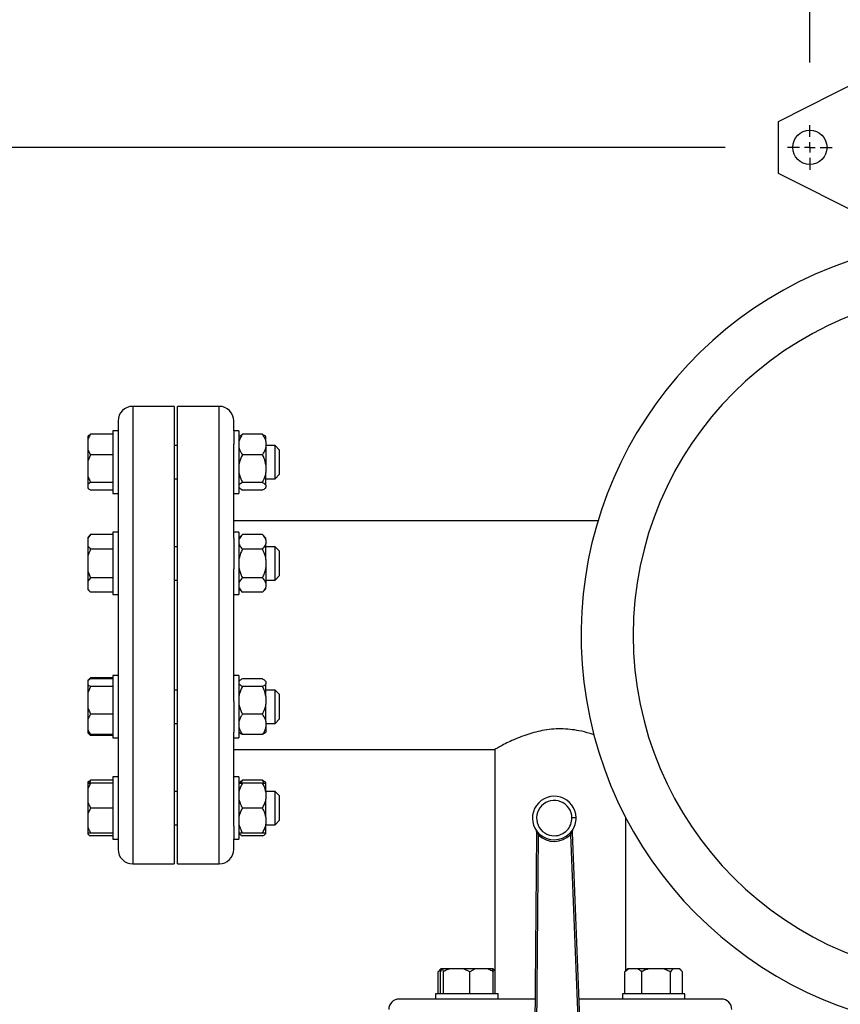
# Model space of a CAD drawing. Units: millimetres. Extents: x 4 to 416, y 4 to 293.
# Drawn here: x 198 to 211, y 236 to 252 of the extents above; entities that cross this region are included whole.
import ezdxf

# ---------------------------------------------------------------- set-up
doc = ezdxf.new("R2010")
doc.units = ezdxf.units.MM
doc.layers.add('FORMAT', color=7, linetype='Continuous')
doc.styles.add('SLDTEXTSTYLE0', font='TXT', dxfattribs={"width": 0.75})
doc.dimstyles.new('SLDDIMSTYLE1', dxfattribs={"dimtxt": 3.5, "dimasz": 3.556, "dimexe": 0, "dimexo": 0.0625, "dimgap": 0.875, "dimtad": 1, "dimdec": 0, "dimlfac": 30, "dimrnd": 1e-09, "dimzin": 12, "dimdsep": 46, "dimtxsty": 'SLDTEXTSTYLE0', "dimsah": 1, "dimcen": 0.09, "dimadec": 0, "dimazin": 3, "dimtfac": 1, "dimtdec": 0, "dimtofl": 0, "dimtmove": 0, "dimatfit": 3, "dimfxl": 0, "dimfrac": 2, "dimtolj": 1, "dimtzin": 12, "dimarcsym": 0})
doc.dimstyles.new('SLDDIMSTYLE2', dxfattribs={"dimtxt": 3.5, "dimasz": 3.556, "dimexe": 0, "dimexo": 0.0625, "dimgap": 0.875, "dimtad": 1, "dimdec": 0, "dimlfac": 30, "dimrnd": 1e-09, "dimzin": 12, "dimdsep": 46, "dimtxsty": 'SLDTEXTSTYLE0', "dimsah": 1, "dimcen": 0.09, "dimadec": 0, "dimazin": 3, "dimtfac": 1, "dimtdec": 0, "dimtmove": 0, "dimatfit": 0, "dimfxl": 0, "dimfrac": 2, "dimtolj": 1, "dimtzin": 12, "dimarcsym": 0})

# ---------------------------------------------------------------- blocks, each defined once
blk = doc.blocks.new('_D_7')
at = {"layer": 'FORMAT', "color": 7}
for p, q in [((209.118, 249.71), (179.601, 249.71)), ((180.601, 199.377), (180.601, 249.71)), ((209.118, 199.377), (179.601, 199.377))]:
    blk.add_line(p, q, dxfattribs=at)
for points in [[(180.601, 249.71), (180.22, 246.154), (180.982, 246.154)], [(180.601, 199.377), (180.982, 202.933), (180.22, 202.933)]]:
    blk.add_solid(points, dxfattribs=at)
at = {"layer": 'FORMAT', "color": 7, "insert": (176.089, 217.532), "char_height": 3.5, "attachment_point": 1, "rotation": 90, "style": 'SLDTEXTSTYLE0'}
blk.add_mtext('1510', dxfattribs=at)
blk = doc.blocks.new('_D_8')
at = {"layer": 'FORMAT', "color": 7}
for p, q in [((210.476, 251.069), (210.476, 260.182)), ((215.809, 251.069), (215.809, 260.182)), ((210.476, 259.182), (198.058, 259.182)), ((210.476, 259.182), (215.809, 259.182)), ((215.809, 259.182), (222.159, 259.182))]:
    blk.add_line(p, q, dxfattribs=at)
for points in [[(210.476, 259.182), (206.92, 259.563), (206.92, 258.801)], [(215.809, 259.182), (219.365, 258.801), (219.365, 259.563)]]:
    blk.add_solid(points, dxfattribs=at)
at = {"layer": 'FORMAT', "color": 7, "insert": (198.058, 263.694), "char_height": 3.5, "attachment_point": 1, "style": 'SLDTEXTSTYLE0'}
blk.add_mtext('160', dxfattribs=at)
blk = doc.blocks.new('SW_CENTERMARKSYMBOL_0')
at = {"layer": 'FORMAT', "color": 0}
for p, q in [((0, 0.167), (0, 0.358)), ((-0.167, 0), (-0.358, 0)), ((0, 0), (-0.083, 0)), ((0, 0), (0, 0.083)), ((0, 0), (0, -0.083)), ((0, 0), (0.083, 0)), ((0.167, 0), (0.358, 0)), ((0, -0.167), (0, -0.358))]:
    blk.add_line(p, q, dxfattribs=at)

msp = doc.modelspace()

# ---------------------------------------------------------------- linework, layer by layer
at = {"color": 7, "linetype": 'Continuous', "lineweight": 25}
for p, q in [((209.976, 250.127), (212.331, 251.317)), ((209.976, 249.294), (209.976, 250.127)), ((211.476, 248.536), (209.976, 249.294)), ((200.289, 245.56), (199.623, 245.56)), ((200.289, 245.56), (200.289, 238.227)), ((201.009, 245.56), (200.343, 245.56)), ((200.343, 238.227), (200.343, 245.56)), ((199.389, 245.327), (199.389, 245.165)), ((201.243, 245.165), (201.243, 245.327)), ((198.906, 245.084), (198.906, 245.035)), ((199.306, 245.112), (198.949, 245.112)), ((199.389, 245.165), (199.306, 245.165)), ((199.306, 245.165), (199.306, 245.033)), ((199.389, 245.165), (199.389, 245.033)), ((201.326, 245.165), (201.243, 245.165)), ((201.243, 245.165), (201.243, 244.954)), ((201.326, 245.165), (201.326, 244.165)), ((201.336, 245.081), (201.326, 245.071)), ((201.703, 245.112), (201.383, 245.112)), ((201.759, 245.071), (201.751, 245.08)), ((201.759, 244.994), (201.759, 245.071)), ((198.906, 245.035), (198.906, 244.861)), ((199.306, 245.033), (199.306, 244.165)), ((199.389, 245.033), (199.389, 244.954)), ((199.389, 244.954), (199.389, 243.45)), ((200.343, 244.932), (200.289, 244.932)), ((201.243, 243.45), (201.243, 244.954)), ((201.759, 244.994), (201.759, 244.902)), ((201.906, 244.932), (201.759, 244.932)), ((201.759, 244.902), (201.759, 244.624)), ((201.973, 244.865), (201.906, 244.932)), ((201.906, 244.854), (201.906, 244.932)), ((198.906, 244.861), (198.949, 244.785)), ((198.906, 244.861), (198.906, 244.681)), ((198.949, 244.785), (198.906, 244.681)), ((199.306, 244.785), (198.949, 244.785)), ((201.703, 244.785), (201.383, 244.785)), ((201.906, 244.399), (201.906, 244.854)), ((201.973, 244.865), (201.973, 244.807)), ((201.973, 244.807), (201.973, 244.465)), ((198.906, 244.681), (198.906, 244.443)), ((201.759, 244.624), (201.759, 244.499)), ((198.906, 244.443), (198.906, 244.311)), ((201.759, 244.296), (201.759, 244.499)), ((201.906, 244.399), (201.973, 244.465)), ((198.949, 244.339), (198.906, 244.311)), ((198.906, 244.311), (198.906, 244.247)), ((199.306, 244.339), (198.949, 244.339)), ((200.289, 244.399), (200.343, 244.399)), ((201.703, 244.339), (201.383, 244.339)), ((201.759, 244.399), (201.906, 244.399)), ((201.759, 244.296), (201.759, 244.262)), ((201.759, 244.26), (201.759, 244.262)), ((199.306, 244.219), (198.949, 244.219)), ((199.306, 244.165), (199.389, 244.165)), ((201.243, 244.165), (201.326, 244.165)), ((201.326, 244.26), (201.336, 244.25)), ((201.703, 244.219), (201.383, 244.219)), ((201.751, 244.251), (201.759, 244.26)), ((207.081, 243.727), (201.243, 243.727)), ((198.949, 243.504), (198.906, 243.46)), ((198.949, 243.504), (198.906, 243.45)), ((199.306, 243.504), (198.949, 243.504)), ((199.389, 243.542), (199.306, 243.542)), ((199.306, 243.542), (199.306, 243.061)), ((201.326, 243.542), (201.243, 243.542)), ((201.326, 243.542), (201.326, 242.542)), ((201.383, 243.504), (201.326, 243.447)), ((201.703, 243.504), (201.383, 243.504)), ((201.759, 243.447), (201.703, 243.504)), ((198.906, 243.46), (198.906, 243.45)), ((198.906, 243.45), (198.906, 243.327)), ((198.906, 243.327), (198.906, 243.165)), ((199.389, 243.45), (199.389, 243.061)), ((201.243, 243.45), (201.243, 242.957)), ((201.759, 243.421), (201.759, 243.447)), ((201.759, 243.421), (201.759, 243.356)), ((201.759, 243.107), (201.759, 243.356)), ((198.906, 243.165), (198.906, 242.919)), ((199.306, 243.273), (198.949, 243.273)), ((200.343, 243.308), (200.289, 243.308)), ((201.703, 243.273), (201.383, 243.273)), ((201.906, 243.308), (201.759, 243.308)), ((201.973, 243.242), (201.906, 243.308)), ((201.906, 243.042), (201.906, 243.308)), ((201.973, 243.242), (201.973, 243.042)), ((199.306, 243.061), (199.306, 242.542)), ((199.389, 243.061), (199.389, 242.957)), ((201.759, 243.107), (201.759, 242.977)), ((201.906, 242.775), (201.906, 243.042)), ((201.973, 243.042), (201.973, 242.842)), ((198.906, 242.919), (198.949, 242.811)), ((198.906, 242.919), (198.906, 242.757)), ((199.389, 242.957), (199.389, 240.83)), ((201.243, 240.83), (201.243, 242.957)), ((201.759, 242.977), (201.759, 242.728)), ((201.906, 242.775), (201.973, 242.842)), ((198.949, 242.811), (198.906, 242.757)), ((198.906, 242.757), (198.906, 242.634)), ((199.306, 242.811), (198.949, 242.811)), ((200.289, 242.775), (200.343, 242.775)), ((201.703, 242.811), (201.383, 242.811)), ((201.759, 242.775), (201.906, 242.775)), ((201.759, 242.728), (201.759, 242.663)), ((198.906, 242.634), (198.906, 242.623)), ((198.906, 242.623), (198.949, 242.58)), ((199.306, 242.58), (198.949, 242.58)), ((199.306, 242.542), (199.389, 242.542)), ((201.243, 242.542), (201.326, 242.542)), ((201.326, 242.637), (201.383, 242.58)), ((201.703, 242.58), (201.383, 242.58)), ((201.703, 242.58), (201.759, 242.637)), ((201.759, 242.637), (201.759, 242.663)), ((198.949, 241.208), (198.906, 241.164)), ((198.949, 241.192), (198.906, 241.164)), ((198.906, 241.164), (198.906, 241.1)), ((198.949, 241.208), (198.923, 241.175)), ((199.306, 241.208), (198.949, 241.208)), ((199.306, 241.192), (198.949, 241.192)), ((199.389, 241.246), (199.306, 241.246)), ((199.306, 241.246), (199.306, 240.406)), ((201.326, 241.246), (201.243, 241.246)), ((201.326, 241.246), (201.326, 240.246)), ((201.335, 241.16), (201.326, 241.151)), ((201.703, 241.192), (201.383, 241.192)), ((201.759, 241.151), (201.749, 241.161)), ((201.759, 241.149), (201.759, 241.151)), ((201.759, 241.149), (201.759, 241.115)), ((201.759, 240.912), (201.759, 241.115)), ((198.906, 241.1), (198.906, 240.968)), ((198.949, 241.072), (198.906, 240.968)), ((198.906, 240.968), (198.906, 240.73)), ((199.306, 241.072), (198.949, 241.072)), ((200.343, 241.012), (200.289, 241.012)), ((201.703, 241.072), (201.383, 241.072)), ((201.906, 241.012), (201.759, 241.012)), ((201.973, 240.946), (201.906, 241.012)), ((201.906, 240.557), (201.906, 241.012)), ((199.389, 240.83), (199.389, 240.406)), ((201.243, 240.83), (201.243, 240.338)), ((201.759, 240.912), (201.759, 240.787)), ((201.973, 240.946), (201.973, 240.604)), ((198.906, 240.73), (198.906, 240.55)), ((201.759, 240.509), (201.759, 240.787)), ((198.906, 240.55), (198.906, 240.376)), ((199.306, 240.626), (198.949, 240.626)), ((200.289, 240.479), (200.343, 240.479)), ((201.703, 240.626), (201.383, 240.626)), ((201.759, 240.509), (201.759, 240.417)), ((201.759, 240.479), (201.906, 240.479)), ((201.906, 240.479), (201.906, 240.557)), ((201.906, 240.479), (201.973, 240.546)), ((201.973, 240.604), (201.973, 240.546)), ((198.906, 240.376), (198.949, 240.3)), ((198.906, 240.376), (198.906, 240.327)), ((198.906, 240.327), (198.949, 240.284)), ((198.949, 240.3), (198.906, 240.327)), ((198.906, 240.327), (198.906, 240.327)), ((199.306, 240.406), (199.306, 240.246)), ((199.389, 240.406), (199.389, 240.338)), ((199.389, 240.338), (199.389, 238.833)), ((201.243, 238.833), (201.243, 240.338)), ((201.326, 240.341), (201.335, 240.332)), ((201.749, 240.33), (201.759, 240.341)), ((201.759, 240.417), (201.759, 240.341)), ((199.306, 240.3), (198.949, 240.3)), ((199.306, 240.284), (198.949, 240.284)), ((199.306, 240.246), (199.389, 240.246)), ((201.243, 240.246), (201.326, 240.246)), ((201.703, 240.3), (201.383, 240.3)), ((201.243, 240.06), (205.426, 240.06)), ((205.426, 240.061), (205.426, 236.144)), ((198.906, 239.54), (198.906, 239.522)), ((199.306, 239.568), (198.949, 239.568)), ((199.389, 239.622), (199.306, 239.622)), ((199.306, 239.622), (199.306, 238.623)), ((201.326, 239.622), (201.243, 239.622)), ((201.326, 239.622), (201.326, 238.622)), ((201.336, 239.538), (201.326, 239.527)), ((201.703, 239.568), (201.383, 239.568)), ((201.728, 239.522), (201.703, 239.568)), ((201.759, 239.527), (201.751, 239.536)), ((201.759, 239.522), (201.759, 239.527)), ((198.949, 239.522), (198.906, 239.429)), ((198.906, 239.522), (198.949, 239.522)), ((198.906, 239.522), (198.906, 239.429)), ((198.906, 239.429), (198.906, 239.215)), ((199.306, 239.522), (198.949, 239.522)), ((200.343, 239.389), (200.289, 239.389)), ((201.326, 239.522), (201.383, 239.522)), ((201.703, 239.522), (201.383, 239.522)), ((201.703, 239.522), (201.759, 239.522)), ((201.759, 239.378), (201.759, 239.522)), ((201.906, 239.389), (201.759, 239.389)), ((201.759, 239.378), (201.759, 239.266)), ((201.973, 239.322), (201.906, 239.389)), ((201.906, 238.855), (201.906, 239.389)), ((198.906, 239.215), (198.906, 239.029)), ((201.759, 238.978), (201.759, 239.266)), ((201.973, 239.322), (201.973, 238.922)), ((198.949, 239.122), (198.906, 239.029)), ((199.306, 239.122), (198.949, 239.122)), ((201.703, 239.122), (201.383, 239.122)), ((198.906, 239.029), (198.906, 238.815)), ((201.759, 238.978), (201.759, 238.866)), ((201.906, 238.855), (201.973, 238.922)), ((207.526, 236.513), (207.526, 238.967)), ((198.906, 238.815), (198.906, 238.722)), ((199.389, 238.833), (199.389, 238.623)), ((200.289, 238.855), (200.343, 238.855)), ((201.243, 238.833), (201.243, 238.622)), ((201.759, 238.722), (201.759, 238.866)), ((201.759, 238.855), (201.906, 238.855)), ((206.095, 238.748), (206.095, 238.719)), ((206.114, 238.736), (206.1, 238.752)), ((206.653, 238.744), (206.623, 238.713)), ((206.667, 238.761), (206.653, 238.744)), ((206.658, 238.727), (206.666, 238.744)), ((206.673, 238.728), (206.671, 238.756)), ((198.949, 238.722), (198.906, 238.722)), ((198.906, 238.722), (198.906, 238.704)), ((199.306, 238.722), (198.949, 238.722)), ((199.306, 238.676), (198.949, 238.676)), ((199.306, 238.623), (199.306, 238.622)), ((199.306, 238.622), (199.389, 238.622)), ((199.389, 238.623), (199.389, 238.622)), ((199.389, 238.623), (199.389, 238.46)), ((201.243, 238.622), (201.326, 238.622)), ((201.243, 238.46), (201.243, 238.622)), ((201.383, 238.722), (201.326, 238.722)), ((201.326, 238.717), (201.336, 238.707)), ((201.703, 238.722), (201.383, 238.722)), ((201.703, 238.676), (201.383, 238.676)), ((201.759, 238.722), (201.703, 238.722)), ((201.751, 238.708), (201.759, 238.717)), ((201.759, 238.722), (201.759, 238.719)), ((201.759, 238.717), (201.759, 238.719)), ((206.095, 238.719), (206.054, 234.018)), ((206.088, 234.017), (206.128, 238.687)), ((206.1, 238.736), (206.109, 238.719)), ((206.109, 238.719), (206.128, 238.687)), ((206.145, 238.706), (206.114, 238.736)), ((206.64, 238.695), (206.658, 238.727)), ((206.64, 238.695), (206.823, 234.029)), ((206.856, 234.03), (206.673, 238.728)), ((199.623, 238.227), (200.289, 238.227)), ((200.343, 238.227), (201.009, 238.227)), ((204.566, 236.532), (204.52, 236.5)), ((204.561, 236.544), (204.539, 236.522)), ((204.569, 236.544), (204.561, 236.544)), ((204.593, 236.544), (204.569, 236.544)), ((204.604, 236.5), (204.593, 236.544)), ((204.702, 236.544), (204.593, 236.544)), ((204.926, 236.544), (204.702, 236.544)), ((205.025, 236.5), (204.926, 236.544)), ((205.112, 236.544), (204.926, 236.544)), ((205.112, 236.544), (205.025, 236.5)), ((205.313, 236.544), (205.112, 236.544)), ((205.39, 236.544), (205.313, 236.544)), ((205.395, 236.544), (205.39, 236.544)), ((205.426, 236.513), (205.395, 236.544)), ((205.398, 236.544), (205.395, 236.544)), ((205.42, 236.522), (205.398, 236.544)), ((207.576, 236.544), (207.513, 236.5)), ((207.554, 236.544), (207.532, 236.522)), ((207.576, 236.544), (207.554, 236.544)), ((207.719, 236.544), (207.576, 236.544)), ((207.889, 236.544), (207.719, 236.544)), ((208.135, 236.544), (207.889, 236.544)), ((208.242, 236.5), (208.135, 236.544)), ((208.286, 236.544), (208.135, 236.544)), ((208.388, 236.544), (208.286, 236.544)), ((208.433, 236.5), (208.388, 236.544)), ((208.391, 236.544), (208.388, 236.544)), ((208.413, 236.522), (208.391, 236.544)), ((204.52, 236.5), (204.54, 236.52)), ((204.52, 236.144), (204.52, 236.5)), ((204.559, 236.144), (204.559, 236.5)), ((204.604, 236.144), (204.604, 236.5)), ((205.025, 236.144), (205.025, 236.5)), ((205.4, 236.144), (205.4, 236.5)), ((207.513, 236.5), (207.534, 236.52)), ((207.513, 236.144), (207.513, 236.5)), ((207.782, 236.144), (207.782, 236.5)), ((208.242, 236.144), (208.242, 236.5)), ((208.433, 236.144), (208.433, 236.5)), ((204.515, 236.06), (203.893, 236.06)), ((204.479, 236.144), (204.479, 236.06)), ((205.479, 236.144), (204.479, 236.144)), ((204.795, 236.06), (204.515, 236.06)), ((206.072, 236.06), (204.795, 236.06)), ((205.479, 236.06), (205.479, 236.144)), ((208.157, 236.06), (206.777, 236.06)), ((207.473, 236.144), (207.473, 236.06)), ((207.973, 236.144), (207.473, 236.144)), ((208.473, 236.144), (207.973, 236.144)), ((208.438, 236.06), (208.157, 236.06)), ((209.059, 236.06), (208.438, 236.06)), ((208.473, 236.06), (208.473, 236.144))]:
    msp.add_line(p, q, dxfattribs=at)
at = {"color": 8, "linetype": 'Continuous', "lineweight": 25}
for p, q in [((199.623, 245.56), (199.623, 238.227)), ((201.009, 238.227), (201.009, 245.56))]:
    msp.add_line(p, q, dxfattribs=at)
at = {"color": 7, "linetype": 'Continuous', "lineweight": 25, "flags": 128}
for points in [[(206.73, 238.967), (206.729, 238.967), (206.725, 238.967), (206.719, 238.967), (206.71, 238.966), (206.7, 238.966), (206.689, 238.966), (206.676, 238.966), (206.663, 238.966)], [(206.109, 238.719), (206.106, 238.719), (206.103, 238.719), (206.1, 238.719), (206.098, 238.719), (206.097, 238.719), (206.096, 238.719), (206.095, 238.719), (206.095, 238.719)], [(206.64, 238.695), (206.635, 238.701), (206.629, 238.706), (206.625, 238.71), (206.623, 238.713)]]:
    msp.add_lwpolyline(points, dxfattribs=at)
at = {"color": 7, "linetype": 'Continuous', "lineweight": 25}
msp.add_circle((210.476, 249.71), 0.275, dxfattribs=at)
for centre, radius, start, end in [((213.143, 241.894), 6.333, 108.8741, 270), ((213.143, 241.894), 5.498, 90, 270), ((199.623, 245.327), 0.233, 89.9997, 179.9998), ((201.009, 245.327), 0.233, 0.0002, 90.0003), ((206.38, 238.961), 0.35, 0.8751, 216.7659), ((206.38, 238.961), 0.283, 0.875, 270.8752), ((206.38, 238.961), 0.283, 270.8751, 0.8751), ((206.38, 238.961), 0.35, 324.9842, 0.8753), ((206.062, 238.748), 0.0333, 359.5073, 33.8374), ((206.099, 239.259), 0.512, 269.4883, 269.5779), ((206.705, 238.758), 0.0333, 147.9165, 182.2382), ((206.681, 238.51), 0.247, 92.1764, 92.3622), ((206.38, 238.961), 0.373, 227.411, 314.3391), ((206.38, 238.961), 0.347, 227.4111, 314.339), ((206.438, 244.547), 5.824, 272.1674, 272.3075), ((199.623, 238.46), 0.233, 180.0004, 269.9999), ((201.009, 238.46), 0.233, 270.0001, 359.9996), ((203.893, 235.894), 0.167, 89.9999, 179.9997), ((209.059, 235.894), 0.167, 0.0003, 89.9997)]:
    msp.add_arc(centre, radius, start, end, dxfattribs=at)
for points, knots in [([(198.949, 245.112), (198.946, 245.106), (198.929, 245.082), (198.916, 245.056), (198.906, 245.035)], [0, 0, 0, 0, 0.211048, 1, 1, 1, 1]), ([(198.906, 245.084), (198.911, 245.088), (198.925, 245.098), (198.94, 245.107), (198.949, 245.112)], [0, 0, 0, 0, 0.385843, 1, 1, 1, 1]), ([(201.383, 245.112), (201.379, 245.107), (201.365, 245.086), (201.343, 245.048), (201.332, 245.012), (201.326, 244.994)], [0, 0, 0, 0, 0.133772, 0.571071, 1, 1, 1, 1]), ([(201.338, 245.08), (201.343, 245.085), (201.356, 245.098), (201.373, 245.107), (201.383, 245.112)], [0, 0, 0, 0, 0.421989, 1, 1, 1, 1]), ([(201.759, 244.994), (201.757, 245.005), (201.745, 245.047), (201.721, 245.084), (201.703, 245.112)], [0, 0, 0, 0, 0.255546, 1, 1, 1, 1]), ([(201.703, 245.112), (201.72, 245.103), (201.738, 245.095), (201.75, 245.08), (201.75, 245.08)], [0, 0, 0, 0, 0.981637, 1, 1, 1, 1]), ([(201.326, 244.902), (201.329, 244.892), (201.341, 244.849), (201.365, 244.812), (201.383, 244.785)], [0, 0, 0, 0, 0.255559, 1, 1, 1, 1]), ([(201.703, 244.785), (201.706, 244.79), (201.72, 244.81), (201.743, 244.848), (201.754, 244.884), (201.759, 244.902)], [0, 0, 0, 0, 0.13378, 0.571084, 1, 1, 1, 1]), ([(201.383, 244.785), (201.365, 244.747), (201.34, 244.695), (201.329, 244.639), (201.326, 244.624)], [0, 0, 0, 0, 0.7360534, 1, 1, 1, 1]), ([(201.759, 244.624), (201.751, 244.659), (201.738, 244.714), (201.713, 244.765), (201.703, 244.785)], [0, 0, 0, 0, 0.612361, 1, 1, 1, 1]), ([(198.906, 244.443), (198.911, 244.428), (198.923, 244.392), (198.94, 244.358), (198.949, 244.339)], [0, 0, 0, 0, 0.420917, 1, 1, 1, 1]), ([(201.326, 244.499), (201.334, 244.465), (201.348, 244.41), (201.373, 244.359), (201.383, 244.339)], [0, 0, 0, 0, 0.6123547, 1, 1, 1, 1]), ([(201.703, 244.339), (201.721, 244.377), (201.745, 244.429), (201.757, 244.485), (201.759, 244.499)], [0, 0, 0, 0, 0.736056, 1, 1, 1, 1]), ([(201.383, 244.339), (201.366, 244.33), (201.344, 244.319), (201.329, 244.3), (201.326, 244.296)], [0, 0, 0, 0, 0.786791, 1, 1, 1, 1]), ([(201.326, 244.262), (201.335, 244.253), (201.352, 244.235), (201.373, 244.224), (201.383, 244.219)], [0, 0, 0, 0, 0.551987, 1, 1, 1, 1]), ([(201.759, 244.296), (201.75, 244.305), (201.734, 244.323), (201.712, 244.334), (201.703, 244.339)], [0, 0, 0, 0, 0.551979, 1, 1, 1, 1]), ([(201.703, 244.219), (201.72, 244.228), (201.742, 244.239), (201.756, 244.258), (201.759, 244.262)], [0, 0, 0, 0, 0.786813, 1, 1, 1, 1]), ([(198.906, 244.247), (198.911, 244.243), (198.925, 244.232), (198.94, 244.224), (198.949, 244.219)], [0, 0, 0, 0, 0.385856, 1, 1, 1, 1]), ([(201.383, 243.504), (201.365, 243.485), (201.342, 243.46), (201.329, 243.428), (201.326, 243.421)], [0, 0, 0, 0, 0.7553469, 1, 1, 1, 1]), ([(201.759, 243.421), (201.751, 243.439), (201.736, 243.469), (201.713, 243.494), (201.703, 243.504)], [0, 0, 0, 0, 0.588107, 1, 1, 1, 1]), ([(198.906, 243.327), (198.911, 243.319), (198.924, 243.299), (198.94, 243.283), (198.949, 243.273)], [0, 0, 0, 0, 0.405638, 1, 1, 1, 1]), ([(201.326, 243.356), (201.335, 243.338), (201.349, 243.307), (201.373, 243.283), (201.383, 243.273)], [0, 0, 0, 0, 0.588121, 1, 1, 1, 1]), ([(201.703, 243.273), (201.721, 243.292), (201.744, 243.317), (201.756, 243.348), (201.759, 243.356)], [0, 0, 0, 0, 0.755331, 1, 1, 1, 1]), ([(198.949, 243.273), (198.946, 243.266), (198.929, 243.231), (198.916, 243.194), (198.906, 243.165)], [0, 0, 0, 0, 0.206695, 1, 1, 1, 1]), ([(201.383, 243.273), (201.379, 243.266), (201.365, 243.236), (201.342, 243.182), (201.332, 243.132), (201.326, 243.107)], [0, 0, 0, 0, 0.129169, 0.560809, 1, 1, 1, 1]), ([(201.759, 243.107), (201.757, 243.122), (201.746, 243.18), (201.721, 243.233), (201.703, 243.273)], [0, 0, 0, 0, 0.263321, 1, 1, 1, 1]), ([(201.326, 242.977), (201.329, 242.962), (201.34, 242.904), (201.365, 242.85), (201.383, 242.811)], [0, 0, 0, 0, 0.263321, 1, 1, 1, 1]), ([(201.703, 242.811), (201.706, 242.818), (201.721, 242.847), (201.743, 242.902), (201.754, 242.952), (201.759, 242.977)], [0, 0, 0, 0, 0.129173, 0.560809, 1, 1, 1, 1]), ([(201.383, 242.811), (201.365, 242.792), (201.342, 242.767), (201.329, 242.736), (201.326, 242.728)], [0, 0, 0, 0, 0.755327, 1, 1, 1, 1]), ([(201.759, 242.728), (201.751, 242.746), (201.736, 242.777), (201.713, 242.801), (201.703, 242.811)], [0, 0, 0, 0, 0.588115, 1, 1, 1, 1]), ([(198.906, 242.634), (198.911, 242.626), (198.924, 242.607), (198.94, 242.59), (198.949, 242.58)], [0, 0, 0, 0, 0.4056645, 1, 1, 1, 1]), ([(201.326, 242.663), (201.335, 242.645), (201.349, 242.614), (201.373, 242.59), (201.383, 242.58)], [0, 0, 0, 0, 0.588113, 1, 1, 1, 1]), ([(201.703, 242.58), (201.721, 242.599), (201.744, 242.624), (201.756, 242.655), (201.759, 242.663)], [0, 0, 0, 0, 0.755334, 1, 1, 1, 1]), ([(201.326, 241.115), (201.335, 241.106), (201.352, 241.088), (201.373, 241.077), (201.383, 241.072)], [0, 0, 0, 0, 0.551979, 1, 1, 1, 1]), ([(201.383, 241.192), (201.365, 241.183), (201.348, 241.175), (201.335, 241.16), (201.335, 241.16)], [0, 0, 0, 0, 0.981637, 1, 1, 1, 1]), ([(201.759, 241.149), (201.75, 241.158), (201.734, 241.176), (201.712, 241.187), (201.703, 241.192)], [0, 0, 0, 0, 0.551987, 1, 1, 1, 1]), ([(201.703, 241.072), (201.72, 241.081), (201.742, 241.092), (201.756, 241.111), (201.759, 241.115)], [0, 0, 0, 0, 0.786791, 1, 1, 1, 1]), ([(198.906, 241.1), (198.911, 241.096), (198.925, 241.085), (198.94, 241.077), (198.949, 241.072)], [0, 0, 0, 0, 0.385829, 1, 1, 1, 1]), ([(201.383, 241.072), (201.365, 241.034), (201.34, 240.982), (201.329, 240.927), (201.326, 240.912)], [0, 0, 0, 0, 0.736056, 1, 1, 1, 1]), ([(201.759, 240.912), (201.751, 240.946), (201.738, 241.001), (201.713, 241.053), (201.703, 241.072)], [0, 0, 0, 0, 0.6123547, 1, 1, 1, 1]), ([(198.906, 240.73), (198.911, 240.715), (198.923, 240.679), (198.94, 240.646), (198.949, 240.626)], [0, 0, 0, 0, 0.420908, 1, 1, 1, 1]), ([(201.326, 240.787), (201.334, 240.753), (201.348, 240.697), (201.373, 240.646), (201.383, 240.626)], [0, 0, 0, 0, 0.61236, 1, 1, 1, 1]), ([(201.703, 240.626), (201.721, 240.664), (201.745, 240.716), (201.757, 240.772), (201.759, 240.787)], [0, 0, 0, 0, 0.7360455, 1, 1, 1, 1]), ([(198.949, 240.626), (198.946, 240.621), (198.929, 240.597), (198.916, 240.571), (198.906, 240.55)], [0, 0, 0, 0, 0.21105, 1, 1, 1, 1]), ([(201.383, 240.626), (201.379, 240.621), (201.365, 240.601), (201.343, 240.563), (201.332, 240.527), (201.326, 240.509)], [0, 0, 0, 0, 0.133767, 0.571075, 1, 1, 1, 1]), ([(201.759, 240.509), (201.757, 240.519), (201.745, 240.562), (201.721, 240.599), (201.703, 240.626)], [0, 0, 0, 0, 0.255554, 1, 1, 1, 1]), ([(198.919, 240.319), (198.92, 240.318), (198.929, 240.305), (198.94, 240.294), (198.949, 240.284)], [0, 0, 0, 0, 0.124354, 1, 1, 1, 1]), ([(201.326, 240.417), (201.329, 240.406), (201.341, 240.364), (201.365, 240.327), (201.383, 240.3)], [0, 0, 0, 0, 0.255559, 1, 1, 1, 1]), ([(201.383, 240.3), (201.365, 240.308), (201.348, 240.317), (201.335, 240.331), (201.335, 240.332)], [0, 0, 0, 0, 0.981637, 1, 1, 1, 1]), ([(201.703, 240.3), (201.706, 240.304), (201.72, 240.325), (201.743, 240.363), (201.754, 240.399), (201.759, 240.417)], [0, 0, 0, 0, 0.133774, 0.571071, 1, 1, 1, 1]), ([(201.748, 240.332), (201.742, 240.326), (201.729, 240.313), (201.712, 240.304), (201.703, 240.3)], [0, 0, 0, 0, 0.422003, 1, 1, 1, 1]), ([(207.021, 240.294), (206.998, 240.302), (206.919, 240.33), (206.789, 240.361), (206.631, 240.385), (206.484, 240.393), (206.335, 240.387), (206.191, 240.366), (206.053, 240.334), (205.921, 240.293), (205.795, 240.245), (205.675, 240.192), (205.58, 240.145), (205.489, 240.096), (205.466, 240.083), (205.421, 240.057), (205.426, 240.06), (205.426, 240.061)], [0, 0, 0, 0, 0.042944, 0.152266, 0.238597, 0.329228, 0.417509, 0.506691, 0.590138, 0.670875, 0.755592, 0.832785, 0.903145, 0.957936, 0.988714, 0.999915, 1, 1, 1, 1]), ([(198.906, 239.54), (198.911, 239.545), (198.925, 239.555), (198.94, 239.563), (198.949, 239.568)], [0, 0, 0, 0, 0.385843, 1, 1, 1, 1]), ([(198.949, 239.568), (198.946, 239.563), (198.936, 239.549), (198.928, 239.533), (198.922, 239.522)], [0, 0, 0, 0, 0.345529, 1, 1, 1, 1]), ([(201.338, 239.536), (201.343, 239.542), (201.356, 239.555), (201.373, 239.563), (201.383, 239.568)], [0, 0, 0, 0, 0.421999, 1, 1, 1, 1]), ([(201.383, 239.568), (201.379, 239.563), (201.369, 239.549), (201.361, 239.533), (201.355, 239.522)], [0, 0, 0, 0, 0.325331, 1, 1, 1, 1]), ([(201.703, 239.568), (201.72, 239.56), (201.738, 239.551), (201.75, 239.537), (201.75, 239.536)], [0, 0, 0, 0, 0.981662, 1, 1, 1, 1]), ([(201.383, 239.522), (201.365, 239.488), (201.34, 239.442), (201.329, 239.391), (201.326, 239.378)], [0, 0, 0, 0, 0.738205, 1, 1, 1, 1]), ([(201.759, 239.378), (201.751, 239.409), (201.738, 239.459), (201.713, 239.504), (201.703, 239.522)], [0, 0, 0, 0, 0.609572, 1, 1, 1, 1]), ([(198.906, 239.215), (198.911, 239.202), (198.923, 239.17), (198.94, 239.14), (198.949, 239.122)], [0, 0, 0, 0, 0.419074, 1, 1, 1, 1]), ([(201.326, 239.266), (201.334, 239.235), (201.348, 239.185), (201.373, 239.14), (201.383, 239.122)], [0, 0, 0, 0, 0.609569, 1, 1, 1, 1]), ([(201.703, 239.122), (201.721, 239.156), (201.745, 239.202), (201.757, 239.253), (201.759, 239.266)], [0, 0, 0, 0, 0.738207, 1, 1, 1, 1]), ([(201.383, 239.122), (201.365, 239.088), (201.34, 239.042), (201.329, 238.991), (201.326, 238.978)], [0, 0, 0, 0, 0.738205, 1, 1, 1, 1]), ([(201.759, 238.978), (201.751, 239.009), (201.738, 239.059), (201.713, 239.104), (201.703, 239.122)], [0, 0, 0, 0, 0.609572, 1, 1, 1, 1]), ([(198.906, 238.815), (198.911, 238.802), (198.923, 238.77), (198.94, 238.74), (198.949, 238.722)], [0, 0, 0, 0, 0.419074, 1, 1, 1, 1]), ([(201.326, 238.866), (201.334, 238.835), (201.348, 238.785), (201.373, 238.74), (201.383, 238.722)], [0, 0, 0, 0, 0.609574, 1, 1, 1, 1]), ([(201.703, 238.722), (201.721, 238.756), (201.745, 238.802), (201.757, 238.853), (201.759, 238.866)], [0, 0, 0, 0, 0.7382008, 1, 1, 1, 1]), ([(206.089, 238.767), (206.089, 238.766), (206.09, 238.766), (206.09, 238.765), (206.09, 238.765)], [0, 0, 0, 0, 0.394052, 1, 1, 1, 1]), ([(206.089, 238.766), (206.089, 238.766), (206.089, 238.766), (206.089, 238.766), (206.089, 238.766), (206.089, 238.766), (206.089, 238.766)], [0, 0, 0, 0, 0.212568, 0.694828, 0.871968, 1, 1, 1, 1]), ([(206.089, 238.766), (206.089, 238.766), (206.09, 238.766), (206.09, 238.766), (206.09, 238.765), (206.09, 238.766), (206.09, 238.766)], [0, 0, 0, 0, 0.500545, 0.793533, 0.881342, 1, 1, 1, 1]), ([(206.089, 238.766), (206.091, 238.763), (206.094, 238.757), (206.095, 238.75), (206.096, 238.748)], [0, 0, 0, 0, 0.59063, 1, 1, 1, 1]), ([(206.092, 238.763), (206.093, 238.761), (206.096, 238.756), (206.096, 238.75), (206.096, 238.748)], [0, 0, 0, 0, 0.496516, 1, 1, 1, 1]), ([(206.096, 238.748), (206.096, 238.746), (206.098, 238.742), (206.099, 238.738), (206.1, 238.736)], [0, 0, 0, 0, 0.383148, 1, 1, 1, 1]), ([(206.1, 238.736), (206.101, 238.737), (206.102, 238.74), (206.102, 238.744), (206.102, 238.749), (206.1, 238.751), (206.1, 238.752)], [0, 0, 0, 0, 0.27953, 0.536303, 0.77397, 1, 1, 1, 1]), ([(206.653, 238.744), (206.653, 238.743), (206.652, 238.74), (206.653, 238.736), (206.655, 238.732), (206.657, 238.729), (206.658, 238.727)], [0, 0, 0, 0, 0.1851737, 0.4142011, 0.6877781, 1, 1, 1, 1]), ([(206.667, 238.761), (206.666, 238.759), (206.665, 238.757), (206.664, 238.753), (206.665, 238.749), (206.666, 238.746), (206.666, 238.744)], [0, 0, 0, 0, 0.225966, 0.463691, 0.720419, 1, 1, 1, 1]), ([(206.666, 238.744), (206.667, 238.747), (206.669, 238.751), (206.67, 238.755), (206.671, 238.756)], [0, 0, 0, 0, 0.616874, 1, 1, 1, 1]), ([(206.671, 238.756), (206.671, 238.76), (206.672, 238.766), (206.675, 238.772), (206.676, 238.775)], [0, 0, 0, 0, 0.471433, 1, 1, 1, 1]), ([(206.671, 238.756), (206.671, 238.759), (206.67, 238.765), (206.673, 238.769), (206.674, 238.772)], [0, 0, 0, 0, 0.5035129, 1, 1, 1, 1]), ([(206.676, 238.774), (206.676, 238.774), (206.676, 238.775), (206.676, 238.775), (206.677, 238.776)], [0, 0, 0, 0, 0.605801, 1, 1, 1, 1]), ([(206.676, 238.775), (206.676, 238.775), (206.676, 238.775), (206.676, 238.775), (206.676, 238.775), (206.676, 238.775), (206.677, 238.776)], [0, 0, 0, 0, 0.090294, 0.216811, 0.559562, 1, 1, 1, 1]), ([(206.676, 238.775), (206.676, 238.775), (206.676, 238.774), (206.676, 238.775), (206.676, 238.775), (206.676, 238.775), (206.676, 238.775)], [0, 0, 0, 0, 0.118185, 0.205097, 0.498478, 1, 1, 1, 1]), ([(198.906, 238.704), (198.911, 238.7), (198.925, 238.689), (198.94, 238.681), (198.949, 238.676)], [0, 0, 0, 0, 0.385832, 1, 1, 1, 1]), ([(201.326, 238.719), (201.335, 238.709), (201.352, 238.692), (201.373, 238.681), (201.383, 238.676)], [0, 0, 0, 0, 0.551987, 1, 1, 1, 1]), ([(201.703, 238.676), (201.72, 238.685), (201.742, 238.696), (201.756, 238.715), (201.759, 238.719)], [0, 0, 0, 0, 0.786785, 1, 1, 1, 1]), ([(206.114, 238.736), (206.114, 238.735), (206.114, 238.732), (206.114, 238.728), (206.112, 238.723), (206.11, 238.72), (206.109, 238.719)], [0, 0, 0, 0, 0.184616, 0.412689, 0.686946, 1, 1, 1, 1]), ([(206.145, 238.706), (206.144, 238.705), (206.142, 238.702), (206.138, 238.698), (206.133, 238.693), (206.13, 238.689), (206.128, 238.687)], [0, 0, 0, 0, 0.144694, 0.376389, 0.67148, 1, 1, 1, 1]), ([(204.569, 236.544), (204.568, 236.538), (204.564, 236.524), (204.561, 236.51), (204.559, 236.5)], [0, 0, 0, 0, 0.370589, 1, 1, 1, 1]), ([(204.702, 236.544), (204.688, 236.539), (204.654, 236.527), (204.622, 236.51), (204.604, 236.5)], [0, 0, 0, 0, 0.419958, 1, 1, 1, 1]), ([(205.4, 236.5), (205.394, 236.504), (205.366, 236.521), (205.336, 236.534), (205.313, 236.544)], [0, 0, 0, 0, 0.209084, 1, 1, 1, 1]), ([(205.39, 236.544), (205.391, 236.538), (205.395, 236.524), (205.398, 236.51), (205.4, 236.5)], [0, 0, 0, 0, 0.370587, 1, 1, 1, 1]), ([(207.782, 236.5), (207.778, 236.504), (207.759, 236.52), (207.737, 236.533), (207.719, 236.544)], [0, 0, 0, 0, 0.214259, 1, 1, 1, 1]), ([(207.889, 236.544), (207.874, 236.539), (207.837, 236.527), (207.802, 236.51), (207.782, 236.5)], [0, 0, 0, 0, 0.421371, 1, 1, 1, 1]), ([(208.286, 236.544), (208.28, 236.539), (208.263, 236.526), (208.25, 236.51), (208.242, 236.5)], [0, 0, 0, 0, 0.399762, 1, 1, 1, 1])]:
    msp.add_open_spline(points, degree=3, knots=knots, dxfattribs=at)

# ---------------------------------------------------------------- block references
at = {"layer": 'FORMAT', "color": 7}
msp.add_blockref('SW_CENTERMARKSYMBOL_0', (210.476, 249.71), dxfattribs=at)

# ---------------------------------------------------------------- dimensions: what is measured, and where the dimension line sits
dim = msp.add_linear_dim(base=(215.809, 259.182), p1=(210.476, 250.069), p2=(215.809, 250.069), dimstyle='SLDDIMSTYLE2', dxfattribs=at)
dim.commit()
dim.dimension.update_dxf_attribs({"geometry": '_D_8', "text_midpoint": (201.938, 259.182), "dimtype": 160})
dim = msp.add_linear_dim(base=(180.601, 249.71), p1=(210.118, 199.377), p2=(210.118, 249.71), angle=90, dimstyle='SLDDIMSTYLE1', dxfattribs=at)
dim.commit()
dim.dimension.update_dxf_attribs({"geometry": '_D_7', "text_midpoint": (180.601, 222.704), "dimtype": 160})

doc.saveas('drawing.dxf')
